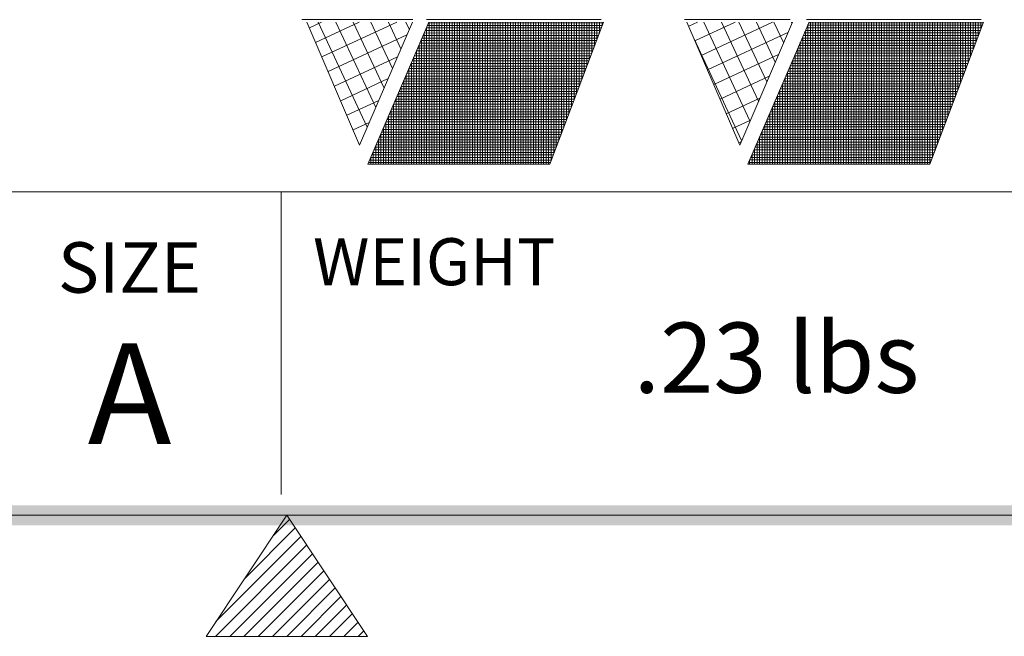
# Model space of a CAD drawing. Extents: x 3.1 to 14.1, y -3.1 to 11.1.
# Drawn here: x 8.2 to 9.8, y -3.1 to -2.1 of the extents above; entities that cross this region are included whole.
import ezdxf
from ezdxf.enums import TextEntityAlignment as Align

# ---------------------------------------------------------------- set-up
doc = ezdxf.new("R2010")
doc.units = 0
doc.header["$LTSCALE"] = 0.375
doc.header["$MEASUREMENT"] = 0
doc.layers.get('0').update_dxf_attribs({"linetype": 'CONTINUOUS', "lineweight": 15})
doc.layers.add('DIM', color=1, linetype='CONTINUOUS', lineweight=9)
doc.styles.add('Bavwm0$0$STANDARD', font='txt')
doc.styles.add('STD', font='txt')

# ---------------------------------------------------------------- blocks, each defined once
blk = doc.blocks.new('*X12')
at = {"color": 0}
for p, q in [((3.7478, 5.4715), (3.7956, 5.4938)), ((3.7724, 5.414), (3.9434, 5.4938)), ((3.9756, 5.08), (3.7826, 5.4938)), ((3.797, 5.3566), (4.0913, 5.4938)), ((4.0086, 5.1571), (3.8516, 5.4938)), ((4.0416, 5.2341), (3.9205, 5.4938)), ((4.0747, 5.3112), (3.9895, 5.4938)), ((4.1077, 5.3882), (4.0585, 5.4938)), ((4.1407, 5.4653), (4.1274, 5.4938)), ((3.8216, 5.2991), (4.1314, 5.4435)), ((3.8463, 5.2416), (4.0944, 5.3573)), ((3.8709, 5.1841), (4.0575, 5.2711)), ((3.8955, 5.1267), (4.0206, 5.185)), ((3.9202, 5.0692), (3.9836, 5.0988)), ((3.9448, 5.0117), (3.9467, 5.0126))]:
    blk.add_line(p, q, dxfattribs=at)
blk = doc.blocks.new('*X14')
at = {"color": 0}
for p, q in [((5.2401, 5.4778), (5.2744, 5.4938)), ((5.2647, 5.4203), (5.4223, 5.4938)), ((5.2893, 5.3628), (5.5702, 5.4938)), ((5.4812, 5.1047), (5.2998, 5.4938)), ((5.5142, 5.1818), (5.3687, 5.4938)), ((5.5472, 5.2589), (5.4377, 5.4938)), ((5.5803, 5.3359), (5.5067, 5.4938)), ((5.6133, 5.413), (5.5756, 5.4938)), ((5.6463, 5.4901), (5.6446, 5.4938)), ((5.4482, 5.0277), (5.2604, 5.4304)), ((5.314, 5.3053), (5.6304, 5.4529)), ((5.3386, 5.2479), (5.5935, 5.3667)), ((5.3632, 5.1904), (5.5565, 5.2805)), ((5.3879, 5.1329), (5.5196, 5.1943)), ((5.4125, 5.0754), (5.4826, 5.1082)), ((5.4371, 5.018), (5.4457, 5.022))]:
    blk.add_line(p, q, dxfattribs=at)
blk = doc.blocks.new('*X22')
at = {"color": 0}
for p, q in [((4.2083, 5.4707), (4.8961, 5.4709)), ((4.2091, 4.9338), (4.209, 5.4724)), ((4.2126, 5.4807), (4.8999, 5.4809)), ((4.2169, 5.4907), (4.9037, 5.4909)), ((4.2191, 4.9338), (4.219, 5.4938)), ((4.2291, 4.9338), (4.229, 5.4938)), ((4.2391, 4.9338), (4.239, 5.4938)), ((4.2491, 4.9338), (4.249, 5.4938)), ((4.2591, 4.9338), (4.259, 5.4938)), ((4.2691, 4.9338), (4.269, 5.4938)), ((4.2791, 4.9338), (4.279, 5.4938)), ((4.2891, 4.9338), (4.289, 5.4938)), ((4.2991, 4.9338), (4.299, 5.4938)), ((4.3091, 4.9338), (4.309, 5.4938)), ((4.3191, 4.9338), (4.319, 5.4938)), ((4.3291, 4.9338), (4.329, 5.4938)), ((4.3391, 4.9338), (4.339, 5.4938)), ((4.3491, 4.9338), (4.349, 5.4938)), ((4.3591, 4.9338), (4.359, 5.4938)), ((4.3691, 4.9338), (4.369, 5.4938)), ((4.3791, 4.9338), (4.379, 5.4938)), ((4.3891, 4.9338), (4.389, 5.4938)), ((4.3991, 4.9338), (4.399, 5.4938)), ((4.4091, 4.9338), (4.409, 5.4938)), ((4.4191, 4.9338), (4.419, 5.4938)), ((4.4291, 4.9338), (4.429, 5.4938)), ((4.4391, 4.9338), (4.439, 5.4938)), ((4.4491, 4.9338), (4.449, 5.4938)), ((4.4591, 4.9338), (4.459, 5.4938)), ((4.4691, 4.9338), (4.469, 5.4938)), ((4.4791, 4.9338), (4.479, 5.4938)), ((4.4891, 4.9338), (4.489, 5.4938)), ((4.4991, 4.9338), (4.499, 5.4938)), ((4.5091, 4.9338), (4.509, 5.4938)), ((4.5191, 4.9338), (4.519, 5.4938)), ((4.5291, 4.9338), (4.529, 5.4938)), ((4.5391, 4.9338), (4.539, 5.4938)), ((4.5491, 4.9338), (4.549, 5.4938)), ((4.5591, 4.9338), (4.559, 5.4938)), ((4.5691, 4.9338), (4.569, 5.4938)), ((4.5791, 4.9338), (4.579, 5.4938)), ((4.5891, 4.9338), (4.589, 5.4938)), ((4.5991, 4.9338), (4.599, 5.4938)), ((4.6091, 4.9338), (4.609, 5.4938)), ((4.6191, 4.9338), (4.619, 5.4938)), ((4.6291, 4.9338), (4.629, 5.4938)), ((4.6391, 4.9338), (4.639, 5.4938)), ((4.6491, 4.9338), (4.649, 5.4938)), ((4.6591, 4.9338), (4.659, 5.4938)), ((4.6691, 4.9338), (4.669, 5.4938)), ((4.6791, 4.9338), (4.679, 5.4938)), ((4.6891, 4.9338), (4.689, 5.4938)), ((4.6991, 4.9481), (4.699, 5.4938)), ((4.7091, 4.9747), (4.709, 5.4938)), ((4.7191, 5.0012), (4.719, 5.4938)), ((4.7291, 5.0277), (4.729, 5.4938)), ((4.7391, 5.0542), (4.739, 5.4938)), ((4.7491, 5.0808), (4.749, 5.4938)), ((4.7591, 5.1073), (4.759, 5.4938)), ((4.7691, 5.1338), (4.769, 5.4938)), ((4.7791, 5.1603), (4.779, 5.4938)), ((4.7891, 5.1869), (4.789, 5.4938)), ((4.7991, 5.2134), (4.799, 5.4938)), ((4.8091, 5.2399), (4.809, 5.4938)), ((4.8191, 5.2664), (4.819, 5.4938)), ((4.8291, 5.293), (4.829, 5.4938)), ((4.8391, 5.3195), (4.839, 5.4938)), ((4.8491, 5.346), (4.849, 5.4938)), ((4.8591, 5.3725), (4.859, 5.4938)), ((4.8691, 5.3991), (4.869, 5.4938)), ((4.8791, 5.4256), (4.879, 5.4938)), ((4.889, 5.4521), (4.889, 5.4938)), ((4.899, 5.4786), (4.899, 5.4938)), ((4.1891, 4.9338), (4.1891, 5.4258)), ((4.1912, 5.4307), (4.881, 5.4309)), ((4.1955, 5.4407), (4.8848, 5.4409)), ((4.1991, 4.9338), (4.199, 5.4491)), ((4.1997, 5.4507), (4.8886, 5.4509)), ((4.204, 5.4607), (4.8923, 5.4609)), ((4.174, 5.3907), (4.866, 5.3908)), ((4.1783, 5.4007), (4.8697, 5.4009)), ((4.1791, 4.9338), (4.1791, 5.4025)), ((4.1826, 5.4107), (4.8735, 5.4109)), ((4.1869, 5.4207), (4.8773, 5.4209)), ((4.1569, 5.3507), (4.8509, 5.3508)), ((4.1591, 4.9338), (4.1591, 5.3558)), ((4.1612, 5.3607), (4.8547, 5.3608)), ((4.1655, 5.3707), (4.8584, 5.3708)), ((4.1691, 4.9338), (4.1691, 5.3791)), ((4.1697, 5.3807), (4.8622, 5.3808)), ((4.1391, 4.9338), (4.1391, 5.3092)), ((4.1397, 5.3107), (4.8358, 5.3108)), ((4.144, 5.3207), (4.8396, 5.3208)), ((4.1483, 5.3307), (4.8434, 5.3308)), ((4.1491, 4.9338), (4.1491, 5.3325)), ((4.1526, 5.3407), (4.8471, 5.3408)), ((4.1226, 5.2707), (4.8207, 5.2708)), ((4.1269, 5.2807), (4.8245, 5.2808)), ((4.1291, 4.9338), (4.1291, 5.2858)), ((4.1312, 5.2907), (4.8283, 5.2908)), ((4.1355, 5.3007), (4.832, 5.3008)), ((4.1054, 5.2307), (4.8057, 5.2308)), ((4.1091, 4.9338), (4.1091, 5.2392)), ((4.1097, 5.2407), (4.8094, 5.2408)), ((4.114, 5.2507), (4.8132, 5.2508)), ((4.1183, 5.2607), (4.817, 5.2608)), ((4.1191, 4.9338), (4.1191, 5.2625)), ((4.0883, 5.1907), (4.7906, 5.1908)), ((4.0891, 4.9338), (4.0891, 5.1926)), ((4.0926, 5.2007), (4.7944, 5.2008)), ((4.0969, 5.2107), (4.7981, 5.2108)), ((4.0991, 4.9338), (4.0991, 5.2159)), ((4.1012, 5.2207), (4.8019, 5.2208)), ((4.0754, 5.1607), (4.7793, 5.1608)), ((4.0791, 4.9338), (4.0791, 5.1692)), ((4.0797, 5.1707), (4.7831, 5.1708)), ((4.084, 5.1807), (4.7868, 5.1808)), ((4.0583, 5.1207), (4.7642, 5.1208)), ((4.0591, 4.9338), (4.0591, 5.1226)), ((4.0626, 5.1307), (4.768, 5.1308)), ((4.0669, 5.1407), (4.7717, 5.1408)), ((4.0691, 4.9338), (4.0691, 5.1459)), ((4.0712, 5.1507), (4.7755, 5.1508)), ((4.0391, 4.9338), (4.0391, 5.0759)), ((4.0412, 5.0807), (4.7491, 5.0808)), ((4.0454, 5.0907), (4.7529, 5.0908)), ((4.0491, 4.9338), (4.0491, 5.0993)), ((4.0497, 5.1007), (4.7567, 5.1008)), ((4.054, 5.1107), (4.7604, 5.1108)), ((4.024, 5.0407), (4.7341, 5.0408)), ((4.0283, 5.0507), (4.7378, 5.0508)), ((4.0291, 4.9338), (4.0291, 5.0526)), ((4.0326, 5.0607), (4.7416, 5.0608)), ((4.0369, 5.0707), (4.7454, 5.0708)), ((4.0069, 5.0007), (4.719, 5.0008)), ((4.0091, 4.9338), (4.0091, 5.006)), ((4.0112, 5.0107), (4.7228, 5.0108)), ((4.0154, 5.0207), (4.7265, 5.0208)), ((4.0191, 4.9338), (4.0191, 5.0293)), ((4.0197, 5.0307), (4.7303, 5.0308)), ((3.9891, 4.9338), (3.9891, 4.9593)), ((3.9897, 4.9607), (4.7039, 4.9608)), ((3.994, 4.9707), (4.7077, 4.9708)), ((3.9983, 4.9807), (4.7115, 4.9808)), ((3.9991, 4.9338), (3.9991, 4.9826)), ((4.0026, 4.9907), (4.7152, 4.9908)), ((3.9791, 4.9338), (3.9791, 4.936)), ((3.9812, 4.9407), (4.6964, 4.9408)), ((3.9854, 4.9507), (4.7001, 4.9508))]:
    blk.add_line(p, q, dxfattribs=at)
blk = doc.blocks.new('*X24')
at = {"color": 0}
for p, q in [((5.7034, 5.471), (6.3912, 5.4711)), ((5.7077, 5.481), (6.395, 5.4811)), ((5.7091, 4.9338), (5.709, 5.4841)), ((5.712, 5.491), (6.3988, 5.4911)), ((5.7191, 4.9338), (5.719, 5.4938)), ((5.7291, 4.9338), (5.729, 5.4938)), ((5.7391, 4.9338), (5.739, 5.4938)), ((5.7491, 4.9338), (5.749, 5.4938)), ((5.7591, 4.9338), (5.759, 5.4938)), ((5.7691, 4.9338), (5.769, 5.4938)), ((5.7791, 4.9338), (5.779, 5.4938)), ((5.7891, 4.9338), (5.789, 5.4938)), ((5.7991, 4.9338), (5.799, 5.4938)), ((5.8091, 4.9338), (5.809, 5.4938)), ((5.8191, 4.9338), (5.819, 5.4938)), ((5.8291, 4.9338), (5.829, 5.4938)), ((5.8391, 4.9338), (5.839, 5.4938)), ((5.8491, 4.9338), (5.849, 5.4938)), ((5.8591, 4.9338), (5.859, 5.4938)), ((5.8691, 4.9338), (5.869, 5.4938)), ((5.8791, 4.9338), (5.879, 5.4938)), ((5.8891, 4.9338), (5.889, 5.4938)), ((5.8991, 4.9338), (5.899, 5.4938)), ((5.9091, 4.9338), (5.909, 5.4938)), ((5.9191, 4.9338), (5.919, 5.4938)), ((5.9291, 4.9338), (5.929, 5.4938)), ((5.9391, 4.9338), (5.939, 5.4938)), ((5.9491, 4.9338), (5.949, 5.4938)), ((5.9591, 4.9338), (5.959, 5.4938)), ((5.9691, 4.9338), (5.969, 5.4938)), ((5.9791, 4.9338), (5.979, 5.4938)), ((5.9891, 4.9338), (5.989, 5.4938)), ((5.9991, 4.9338), (5.999, 5.4938)), ((6.0091, 4.9338), (6.009, 5.4938)), ((6.0191, 4.9338), (6.019, 5.4938)), ((6.0291, 4.9338), (6.029, 5.4938)), ((6.0391, 4.9338), (6.039, 5.4938)), ((6.0491, 4.9338), (6.049, 5.4938)), ((6.0591, 4.9338), (6.059, 5.4938)), ((6.0691, 4.9338), (6.069, 5.4938)), ((6.0791, 4.9338), (6.079, 5.4938)), ((6.0891, 4.9338), (6.089, 5.4938)), ((6.0991, 4.9338), (6.099, 5.4938)), ((6.1091, 4.9338), (6.109, 5.4938)), ((6.1191, 4.9338), (6.119, 5.4938)), ((6.1291, 4.9338), (6.129, 5.4938)), ((6.1391, 4.9338), (6.139, 5.4938)), ((6.1491, 4.9338), (6.149, 5.4938)), ((6.1591, 4.9338), (6.159, 5.4938)), ((6.1691, 4.9338), (6.169, 5.4938)), ((6.1791, 4.9338), (6.179, 5.4938)), ((6.1891, 4.9349), (6.189, 5.4938)), ((6.1991, 4.9614), (6.199, 5.4938)), ((6.2091, 4.9879), (6.209, 5.4938)), ((6.2191, 5.0145), (6.219, 5.4938)), ((6.2291, 5.041), (6.229, 5.4938)), ((6.2391, 5.0675), (6.239, 5.4938)), ((6.2491, 5.094), (6.249, 5.4938)), ((6.2591, 5.1206), (6.259, 5.4938)), ((6.2691, 5.1471), (6.269, 5.4938)), ((6.2791, 5.1736), (6.279, 5.4938)), ((6.2891, 5.2001), (6.289, 5.4938)), ((6.2991, 5.2266), (6.299, 5.4938)), ((6.3091, 5.2532), (6.309, 5.4938)), ((6.3191, 5.2797), (6.319, 5.4938)), ((6.3291, 5.3062), (6.329, 5.4938)), ((6.3391, 5.3327), (6.339, 5.4938)), ((6.3491, 5.3593), (6.349, 5.4938)), ((6.3591, 5.3858), (6.359, 5.4938)), ((6.3691, 5.4123), (6.369, 5.4938)), ((6.3791, 5.4388), (6.379, 5.4938)), ((6.389, 5.4654), (6.389, 5.4938)), ((6.399, 5.4919), (6.399, 5.4938)), ((5.6863, 5.431), (6.3761, 5.4311)), ((5.6891, 4.9338), (5.6891, 5.4375)), ((5.6906, 5.441), (6.3799, 5.4411)), ((5.6949, 5.451), (6.3837, 5.4511)), ((5.6991, 4.9338), (5.699, 5.4608)), ((5.6991, 5.461), (6.3874, 5.4611)), ((5.6691, 5.391), (6.3611, 5.3911)), ((5.6691, 4.9338), (5.6691, 5.3908)), ((5.6734, 5.401), (6.3648, 5.4011)), ((5.6777, 5.411), (6.3686, 5.4111)), ((5.6791, 4.9338), (5.6791, 5.4141)), ((5.682, 5.421), (6.3724, 5.4211)), ((5.652, 5.351), (6.346, 5.3511)), ((5.6563, 5.361), (6.3498, 5.3611)), ((5.6591, 4.9338), (5.6591, 5.3675)), ((5.6606, 5.371), (6.3535, 5.3711)), ((5.6649, 5.381), (6.3573, 5.3811)), ((5.6348, 5.311), (6.3309, 5.3111)), ((5.6391, 5.321), (6.3347, 5.3211)), ((5.6391, 4.9338), (5.6391, 5.3208)), ((5.6434, 5.331), (6.3385, 5.3311)), ((5.6477, 5.341), (6.3422, 5.3411)), ((5.6491, 4.9338), (5.6491, 5.3442)), ((5.6177, 5.271), (6.3158, 5.2711)), ((5.6191, 4.9338), (5.6191, 5.2742)), ((5.622, 5.281), (6.3196, 5.2811)), ((5.6263, 5.291), (6.3234, 5.2911)), ((5.6291, 4.9338), (5.6291, 5.2975)), ((5.6306, 5.301), (6.3271, 5.3011)), ((5.6006, 5.231), (6.3008, 5.2311)), ((5.6048, 5.241), (6.3045, 5.2411)), ((5.6091, 5.251), (6.3083, 5.2511)), ((5.6091, 4.9338), (5.6091, 5.2509)), ((5.6134, 5.261), (6.3121, 5.2611)), ((5.5834, 5.191), (6.2857, 5.1911)), ((5.5877, 5.201), (6.2895, 5.2011)), ((5.5891, 4.9338), (5.5891, 5.2042)), ((5.592, 5.211), (6.2932, 5.2111)), ((5.5963, 5.221), (6.297, 5.2211)), ((5.5991, 4.9338), (5.5991, 5.2275)), ((5.5691, 4.9338), (5.5691, 5.1576)), ((5.5706, 5.161), (6.2744, 5.1611)), ((5.5748, 5.171), (6.2782, 5.1711)), ((5.5791, 5.181), (6.2819, 5.1811)), ((5.5791, 4.9338), (5.5791, 5.1809)), ((5.5534, 5.121), (6.2593, 5.1211)), ((5.5577, 5.131), (6.2631, 5.1311)), ((5.5591, 4.9338), (5.5591, 5.1342)), ((5.562, 5.141), (6.2668, 5.1411)), ((5.5663, 5.151), (6.2706, 5.1511)), ((5.5363, 5.081), (6.2442, 5.0811)), ((5.5391, 4.9338), (5.5391, 5.0876)), ((5.5406, 5.091), (6.248, 5.0911)), ((5.5448, 5.101), (6.2518, 5.1011)), ((5.5491, 5.111), (6.2555, 5.1111)), ((5.5491, 4.9338), (5.5491, 5.1109)), ((5.5191, 5.041), (6.2292, 5.0411)), ((5.5191, 4.9338), (5.5191, 5.0409)), ((5.5234, 5.051), (6.2329, 5.0511)), ((5.5277, 5.061), (6.2367, 5.0611)), ((5.5291, 4.9338), (5.5291, 5.0643)), ((5.532, 5.071), (6.2405, 5.0711)), ((5.502, 5.001), (6.2141, 5.0011)), ((5.5063, 5.011), (6.2179, 5.0111)), ((5.5091, 4.9338), (5.5091, 5.0176)), ((5.5106, 5.021), (6.2216, 5.0211)), ((5.5148, 5.031), (6.2254, 5.0311)), ((5.4848, 4.961), (6.199, 4.9611)), ((5.4891, 4.971), (6.2028, 4.9711)), ((5.4891, 4.9338), (5.4891, 4.971)), ((5.4934, 4.981), (6.2065, 4.9811)), ((5.4977, 4.991), (6.2103, 4.9911)), ((5.4991, 4.9338), (5.4991, 4.9943)), ((5.4763, 4.941), (6.1915, 4.9411)), ((5.4791, 4.9338), (5.4791, 4.9477)), ((5.4806, 4.951), (6.1952, 4.9511))]:
    blk.add_line(p, q, dxfattribs=at)
blk = doc.blocks.new('Bavwm0')
for p, q in [((5.6608, 1.2544), (5.5237, 1.2544)), ((5.6574, 1.2544), (5.5269, 1.2544)), ((5.5299, 1.2514), (5.5951, 1.0991)), ((5.6604, 1.2514), (5.5951, 1.0991)), ((5.6809, 1.2514), (5.6054, 1.0752)), ((5.6779, 1.2544), (5.894, 1.2544)), ((5.897, 1.2514), (5.8306, 1.0752)), ((6.1279, 1.2544), (5.9973, 1.2544)), ((6.0003, 1.2514), (6.0656, 1.0991)), ((6.1308, 1.2514), (6.0656, 1.0991)), ((6.1514, 1.2514), (6.0758, 1.0752)), ((6.1484, 1.2544), (6.3644, 1.2544)), ((6.3674, 1.2514), (6.301, 1.0752)), ((5.6054, 1.0752), (5.8306, 1.0752)), ((6.0758, 1.0752), (6.301, 1.0752))]:
    blk.add_line(p, q)
at = {"color": 7}
for p, q in [((5.1228, 1.0411), (9.3728, 1.0411)), ((5.4978, 1.0411), (5.4978, 0.6661)), ((3.1299, 0.6404), (9.3799, 0.6404)), ((5.4049, 0.4904), (5.5049, 0.6404)), ((5.4877, 0.6147), (5.5083, 0.6353)), ((5.5049, 0.6404), (5.6049, 0.4904)), ((5.4524, 0.5616), (5.5154, 0.6247)), ((5.417, 0.5086), (5.5224, 0.6141)), ((5.4165, 0.4904), (5.5295, 0.6034)), ((5.4342, 0.4904), (5.5366, 0.5928)), ((5.4518, 0.4904), (5.5437, 0.5822)), ((5.4695, 0.4904), (5.5507, 0.5716)), ((5.4872, 0.4904), (5.5578, 0.561)), ((5.5049, 0.4904), (5.5649, 0.5504)), ((5.5225, 0.4904), (5.5719, 0.5398)), ((5.5402, 0.4904), (5.579, 0.5292)), ((5.5579, 0.4904), (5.5861, 0.5186)), ((5.5756, 0.4904), (5.5932, 0.508)), ((5.4049, 0.4904), (5.6049, 0.4904)), ((5.5933, 0.4904), (5.6002, 0.4974))]:
    blk.add_line(p, q, dxfattribs=at)
blk.add_trace([(1.6424, 0.6529), (1.6174, 0.6279), (9.3674, 0.6529), (9.3924, 0.6279)], dxfattribs=at)
at = {"xscale": 0.3146834454631564, "yscale": 0.3146834454631564, "zscale": 0.3146834454631564}
for name in ['*X12', '*X22', '*X14', '*X24']:
    blk.add_blockref(name, (4.3535, -0.4774), dxfattribs=at)
at = {"color": 7, "style": 'Bavwm0$0$STANDARD'}
for s, height, p in [('SIZE', 0.0625, (5.3103, 0.9161)), ('A', 0.125, (5.3103, 0.7286))]:
    blk.add_text(s, height=height, dxfattribs=at).set_placement(p, align=Align.CENTER)
at = {"style": 'Bavwm0$0$STANDARD'}
blk.add_text('WEIGHT', height=0.05822, dxfattribs=at).set_placement((5.5374, 0.9254))

msp = doc.modelspace()

# ---------------------------------------------------------------- block references
at = {"layer": 'DIM', "xscale": 1.32, "yscale": 1.32, "zscale": 1.32}
msp.add_blockref('Bavwm0', (1.3551, -3.7849), dxfattribs=at)

# ---------------------------------------------------------------- texts
at = {"layer": 'DIM', "style": 'STD'}
msp.add_text('.23 lbs', height=0.1148, dxfattribs=at).set_placement((9.1881, -2.7393))

doc.saveas('drawing.dxf')
